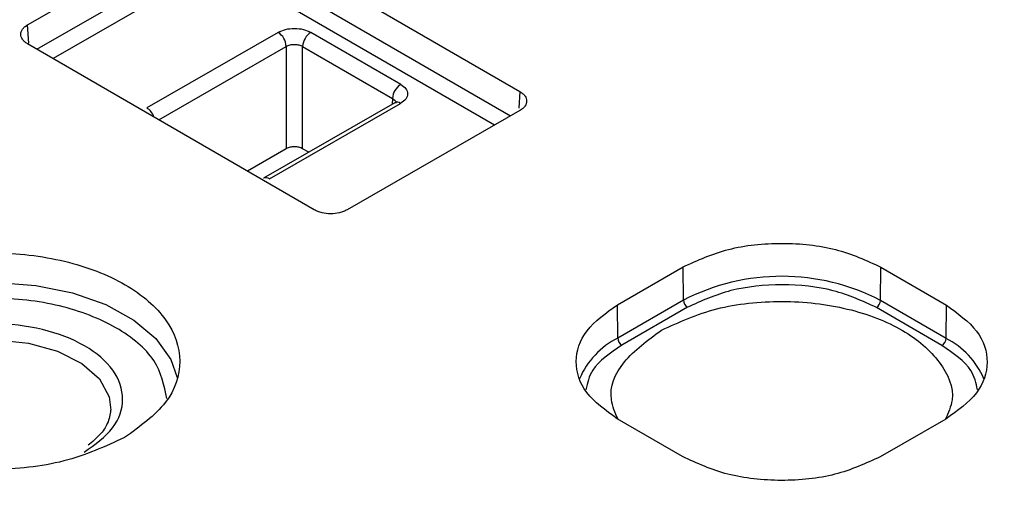
# Model space of a CAD drawing. Units: millimetres. Extents: x 5 to 292, y 5 to 415.
# Drawn here: x 107 to 116, y 246 to 251 of the extents above; entities that cross this region are included whole.
import ezdxf

# ---------------------------------------------------------------- set-up
doc = ezdxf.new("R2010")
doc.units = ezdxf.units.MM

msp = doc.modelspace()

# ---------------------------------------------------------------- linework, layer by layer
at = {"color": 7, "linetype": 'Continuous', "lineweight": 25}
for p, q in [((107.5313, 250.5309), (109.0191, 251.3867)), ((109.3017, 251.3864), (111.7723, 249.955)), ((109.6889, 250.466), (108.5579, 249.8154)), ((110.7457, 250.0172), (109.9717, 250.4657)), ((110.0013, 248.9363), (107.5308, 250.3677)), ((109.7595, 250.3449), (109.7594, 249.4628)), ((109.9008, 249.4626), (109.9009, 250.3447)), ((109.9009, 250.3447), (110.6749, 249.8963)), ((110.6953, 249.859), (109.5643, 249.2085)), ((109.6142, 249.2034), (110.7452, 249.854)), ((111.7718, 249.7918), (110.284, 248.936)), ((109.7594, 249.4628), (109.4248, 249.2703)), ((109.9533, 249.4322), (109.9008, 249.4626)), ((112.6125, 248.1186), (113.1792, 248.4446)), ((113.1814, 248.1572), (113.1792, 248.4446)), ((114.8791, 248.1554), (114.8812, 248.4428)), ((114.8812, 248.4428), (115.4459, 248.1157)), ((112.6147, 247.8312), (112.6125, 248.1186)), ((113.1814, 248.1572), (112.6147, 247.8312)), ((115.4437, 247.8283), (114.8791, 248.1554)), ((115.4437, 247.8283), (115.4459, 248.1157)), ((113.2167, 248.0963), (112.65, 247.7703)), ((115.4083, 247.7674), (114.8436, 248.0946)), ((113.1741, 246.8089), (112.6094, 247.1361)), ((115.4428, 247.1331), (114.8761, 246.8072))]:
    msp.add_line(p, q, dxfattribs=at)
at = {"color": 8, "linetype": 'Continuous', "lineweight": 25}
for p, q in [((107.6118, 250.3207), (109.019, 251.1302)), ((109.3017, 251.1299), (111.6912, 249.7454)), ((109.0896, 251.0105), (107.7506, 250.2403)), ((111.5522, 249.6655), (109.2309, 251.0104)), ((107.5409, 250.3716), (107.5313, 250.5309)), ((108.6609, 249.7129), (109.7595, 250.3449)), ((110.6749, 249.8963), (110.6734, 249.8464)), ((110.6749, 249.8963), (110.6965, 249.8779)), ((111.7723, 249.955), (111.7637, 249.8126))]:
    msp.add_line(p, q, dxfattribs=at)
at = {"color": 8, "linetype": 'Continuous', "lineweight": 25, "flags": 128}
for points in [[(106.0655, 248.0229), (106.3206, 248.1484), (106.6153, 248.2406), (106.9367, 248.2954), (107.2709, 248.3104), (107.6032, 248.285), (107.9191, 248.2203), (108.2048, 248.1191), (108.4477, 247.9857), (108.6374, 247.8262), (108.7654, 247.6474), (108.8205, 247.4911)], [(106.5063, 247.6441), (106.7284, 247.7409), (106.9875, 247.7996), (107.2644, 247.8158), (107.5386, 247.7882), (107.7897, 247.7189), (107.9992, 247.6131), (108.1514, 247.4786), (108.2351, 247.3253), (108.2493, 247.2094)]]:
    msp.add_lwpolyline(points, dxfattribs=at)
at = {"color": 7, "linetype": 'Continuous', "lineweight": 25}
for centre, radius, start, end in [((109.6054, 250.3362), 0.1543, 3.21167, 57.24589), ((110.0544, 250.336), 0.1538, 122.54117, 176.76009), ((110.8284, 249.8876), 0.1538, 122.5419, 176.75886), ((108.4745, 249.6859), 0.154, 19.52884, 57.23862), ((109.5851, 249.1654), 0.0479, 52.64597, 115.53221), ((114.0285, 246.5181), 1.8451, 62.54981, 117.33055), ((113.2584, 248.1611), 0.0771, 182.90749, 237.25912), ((114.8023, 248.1594), 0.0768, 302.52819, 357.06534), ((112.6917, 247.8352), 0.0771, 182.90656, 237.2598), ((115.367, 247.8322), 0.0768, 302.52769, 357.06608)]:
    msp.add_arc(centre, radius, start, end, dxfattribs=at)
at = {"color": 8, "linetype": 'Continuous', "lineweight": 25}
for centre, radius, start, end in [((110.716, 249.8145), 0.0491, 53.54679, 114.93169), ((112.9319, 247.2052), 0.7018, 116.87609, 156.91822), ((115.1256, 247.2057), 0.6992, 23.04695, 62.93372)]:
    msp.add_arc(centre, radius, start, end, dxfattribs=at)
at = {"color": 7, "linetype": 'Continuous', "lineweight": 25}
for points, knots in [([(114.0277, 256.0436), (113.6933, 256.04), (113.2247, 256.035), (112.5359, 256.0015), (111.9523, 255.9616), (111.2614, 255.8953), (110.543, 255.8054), (109.8003, 255.689), (109.0465, 255.5457), (108.2903, 255.3749), (107.5388, 255.1767), (106.798, 254.9513), (106.073, 254.6992), (105.3681, 254.4211), (104.6873, 254.1176), (104.0341, 253.7897), (103.4115, 253.4382), (102.8224, 253.0642), (102.2693, 252.6687), (101.7545, 252.2527), (101.2803, 251.8172), (100.8487, 251.3634), (100.4616, 250.8921), (100.1211, 250.4044), (99.8281, 249.9012), (99.5881, 249.3831), (99.42, 248.9322), (99.355, 248.6519), (99.3316, 248.5515)], [0, 0, 0, 0, 0.04752, 0.066587, 0.098231, 0.131007, 0.166092, 0.202625, 0.240259, 0.27872, 0.317811, 0.35739, 0.397351, 0.437614, 0.478121, 0.518826, 0.559698, 0.600713, 0.641857, 0.68312, 0.724501, 0.766005, 0.807647, 0.849448, 0.891443, 0.93368, 0.97623, 1, 1, 1, 1]), ([(128.731, 248.5455), (128.7295, 248.5537), (128.6908, 248.7607), (128.5586, 249.1426), (128.3348, 249.6881), (128.0569, 250.2055), (127.7274, 250.7114), (127.3454, 251.2034), (126.9131, 251.6797), (126.4324, 252.1383), (125.9053, 252.5776), (125.3341, 252.9961), (124.7213, 253.3922), (124.0694, 253.7646), (123.3812, 254.1121), (122.6594, 254.4335), (121.9073, 254.7277), (121.1282, 254.9937), (120.326, 255.2306), (119.5054, 255.4376), (118.6724, 255.6139), (117.8368, 255.7586), (117.0196, 255.8703), (116.2696, 255.9477), (115.611, 255.9963), (114.8803, 256.0343), (114.3609, 256.04), (114.0277, 256.0436)], [0, 0, 0, 0, 0.001913, 0.048756, 0.091398, 0.13417, 0.177056, 0.220031, 0.263068, 0.30614, 0.349224, 0.3923, 0.435352, 0.478363, 0.521321, 0.564213, 0.607023, 0.649724, 0.692279, 0.734622, 0.776635, 0.818076, 0.85838, 0.895811, 0.926227, 0.952671, 1, 1, 1, 1]), ([(103.8254, 253.5369), (104.2889, 253.7841), (105.2161, 254.2786), (106.8046, 254.8793), (108.5041, 255.3632), (110.3014, 255.7128), (112.1616, 255.9245), (114.0539, 255.9941), (115.9457, 255.9205), (117.8048, 255.705), (119.5992, 255.3513), (121.2983, 254.8654), (122.8729, 254.2556), (124.2962, 253.5324), (125.5438, 252.7081), (126.5944, 251.7969), (127.43, 250.8143), (128.0362, 249.7771), (128.4028, 248.7031), (128.5233, 247.6107), (128.396, 246.5186), (128.0225, 245.4455), (127.4104, 244.4092), (126.566, 243.4299), (125.5198, 242.515), (124.6599, 241.9816), (124.2299, 241.7149)], [0, 0, 0, 0, 0.041665, 0.083332, 0.125, 0.16667, 0.208332, 0.25, 0.291669, 0.333333, 0.375, 0.41667, 0.458333, 0.5, 0.541669, 0.583332, 0.625, 0.66667, 0.708333, 0.75, 0.79167, 0.833333, 0.875, 0.91667, 0.958336, 1, 1, 1, 1]), ([(124.2299, 241.7149), (123.7664, 241.4677), (122.8392, 240.9732), (121.2507, 240.3725), (119.5512, 239.8886), (117.7539, 239.539), (115.8938, 239.3273), (114.0014, 239.2577), (112.1096, 239.3313), (110.2506, 239.5468), (108.4561, 239.9005), (106.7571, 240.3864), (105.1824, 240.9962), (103.7591, 241.7194), (102.5115, 242.5437), (101.4609, 243.4549), (100.6254, 244.4375), (100.0191, 245.4747), (99.6525, 246.5487), (99.532, 247.6411), (99.6594, 248.7332), (100.0329, 249.8063), (100.6449, 250.8426), (101.4893, 251.8219), (102.5356, 252.7368), (103.3954, 253.2702), (103.8254, 253.5369)], [0, 0, 0, 0, 0.041665, 0.083332, 0.125, 0.16667, 0.208332, 0.25, 0.291669, 0.333333, 0.375, 0.41667, 0.458333, 0.5, 0.541669, 0.583332, 0.625, 0.66667, 0.708333, 0.75, 0.79167, 0.833333, 0.875, 0.91667, 0.958336, 1, 1, 1, 1]), ([(107.5308, 250.3677), (107.5217, 250.3736), (107.5038, 250.3853), (107.48, 250.4124), (107.4674, 250.4494), (107.4803, 250.4863), (107.5042, 250.5133), (107.5222, 250.525), (107.5313, 250.5309)], [0, 0, 0, 0, 0.13085, 0.257978, 0.499998, 0.742006, 0.869138, 1, 1, 1, 1]), ([(109.6889, 250.466), (109.7096, 250.4754), (109.7509, 250.4943), (109.8304, 250.5024), (109.9098, 250.4942), (109.9511, 250.4752), (109.9717, 250.4657)], [0, 0, 0, 0, 0.2499501, 0.5000017, 0.7500504, 1, 1, 1, 1]), ([(109.7595, 250.3449), (109.7698, 250.3498), (109.7905, 250.3595), (109.8302, 250.3636), (109.8699, 250.3594), (109.8906, 250.3496), (109.9009, 250.3447)], [0, 0, 0, 0, 0.250104, 0.50009, 0.750031, 1, 1, 1, 1]), ([(110.7457, 250.0172), (110.7621, 250.0053), (110.7948, 249.9814), (110.8087, 249.9356), (110.7945, 249.8897), (110.7616, 249.8659), (110.7452, 249.854)], [0, 0, 0, 0, 0.2499501, 0.5000017, 0.7500504, 1, 1, 1, 1]), ([(111.7723, 249.955), (111.7814, 249.949), (111.7993, 249.9374), (111.823, 249.9103), (111.8356, 249.8733), (111.8228, 249.8363), (111.7989, 249.8093), (111.7809, 249.7977), (111.7718, 249.7918)], [0, 0, 0, 0, 0.130851, 0.257978, 0.500001, 0.742007, 0.86914, 1, 1, 1, 1]), ([(110.6965, 249.8779), (110.7015, 249.8706), (110.7066, 249.863), (110.7039, 249.8554), (110.7037, 249.8551)], [0, 0, 0, 0, 0.962408, 1, 1, 1, 1]), ([(109.9008, 249.4626), (109.8905, 249.4674), (109.8699, 249.4769), (109.8302, 249.4809), (109.7904, 249.4769), (109.7698, 249.4675), (109.7594, 249.4628)], [0, 0, 0, 0, 0.25001, 0.499999, 0.74999, 1, 1, 1, 1]), ([(110.284, 248.936), (110.2738, 248.9308), (110.2535, 248.9204), (110.2066, 248.9067), (110.1426, 248.8994), (110.0785, 248.9068), (110.0317, 248.9207), (110.0116, 248.931), (110.0013, 248.9363)], [0, 0, 0, 0, 0.130851, 0.257977, 0.5, 0.742007, 0.869141, 1, 1, 1, 1]), ([(113.1792, 248.4446), (113.3037, 248.5015), (113.5527, 248.6152), (114.0309, 248.6635), (114.5088, 248.6142), (114.7571, 248.5), (114.8812, 248.4428)], [0, 0, 0, 0, 0.25, 0.5, 0.75, 1, 1, 1, 1]), ([(106.0885, 248.293), (106.2553, 248.3692), (106.5888, 248.5215), (107.2328, 248.5877), (107.8636, 248.5158), (108.4007, 248.3077), (108.7593, 247.9969), (108.8815, 247.6325), (108.7644, 247.261), (108.4994, 247.069), (108.3669, 246.973)], [0, 0, 0, 0, 0.1249999, 0.25, 0.375, 0.5, 0.625, 0.75, 0.875, 1, 1, 1, 1]), ([(108.3669, 246.973), (108.2001, 246.8968), (107.8666, 246.7445), (107.2226, 246.6782), (106.5917, 246.7501), (106.0546, 246.9582), (105.6961, 247.2691), (105.5738, 247.6335), (105.6909, 248.005), (105.956, 248.197), (106.0885, 248.293)], [0, 0, 0, 0, 0.125, 0.25, 0.375, 0.5, 0.625, 0.75, 0.875, 1, 1, 1, 1]), ([(114.8436, 248.0946), (114.725, 248.1492), (114.4877, 248.2584), (114.0308, 248.3055), (113.5736, 248.2593), (113.3357, 248.1506), (113.2167, 248.0963)], [0, 0, 0, 0, 0.249962, 0.500002, 0.750039, 1, 1, 1, 1]), ([(112.6094, 247.1361), (112.5109, 247.208), (112.314, 247.3517), (112.2303, 247.6278), (112.3157, 247.9037), (112.5136, 248.047), (112.6125, 248.1186)], [0, 0, 0, 0, 0.25, 0.5, 0.75, 1, 1, 1, 1]), ([(112.9919, 247.8994), (113.1435, 247.9686), (113.4467, 248.1071), (114.0325, 248.1673), (114.6053, 248.1021), (115.0963, 247.9125), (115.4127, 247.6313), (115.5358, 247.3486), (115.4619, 247.1854), (115.4366, 247.1296)], [0, 0, 0, 0, 0.153401, 0.306801, 0.460202, 0.613603, 0.767003, 0.920404, 1, 1, 1, 1]), ([(115.4459, 248.1157), (115.5444, 248.0438), (115.7414, 247.9001), (115.825, 247.624), (115.7396, 247.3481), (115.5417, 247.2048), (115.4428, 247.1331)], [0, 0, 0, 0, 0.25, 0.5, 0.7500001, 1, 1, 1, 1]), ([(108.0196, 246.8475), (108.1117, 246.9142), (108.2959, 247.0477), (108.3774, 247.3059), (108.2925, 247.5593), (108.0432, 247.7755), (107.6697, 247.9201), (107.2311, 247.9701), (106.7834, 247.924), (106.5516, 247.8181), (106.4357, 247.7652)], [0, 0, 0, 0, 0.124949, 0.24995, 0.374977, 0.500002, 0.625026, 0.750053, 0.875053, 1, 1, 1, 1]), ([(112.6181, 247.1311), (112.5932, 247.1872), (112.5207, 247.3508), (112.6367, 247.6384), (112.8735, 247.8124), (112.9919, 247.8994)], [0, 0, 0, 0, 0.207426, 0.603713, 1, 1, 1, 1]), ([(108.2462, 247.2109), (108.2408, 247.1722), (108.2311, 247.1014), (108.1602, 246.9964), (108.088, 246.9361), (108.0528, 246.9067)], [0, 0, 0, 0, 0.382694, 0.698983, 1, 1, 1, 1]), ([(99.175, 246.9965), (99.1713, 246.9665), (99.1212, 246.5633), (99.2631, 245.7828), (99.6184, 244.6791), (100.2475, 243.6124), (101.1052, 242.6021), (102.1859, 241.665), (103.4687, 240.8175), (104.9323, 240.0738), (106.5515, 239.4468), (108.2986, 238.9471), (110.1438, 238.5834), (112.0554, 238.3618), (114.0007, 238.2862), (115.9465, 238.3577), (117.8593, 238.5754), (119.7075, 238.9349), (121.455, 239.4325), (123.0883, 240.0502), (124.0417, 240.5586), (124.5185, 240.8128)], [0, 0, 0, 0, 0.004445, 0.059754, 0.115062, 0.170371, 0.22568, 0.280988, 0.336297, 0.391605, 0.446914, 0.502223, 0.557531, 0.61284, 0.668148, 0.723457, 0.778766, 0.834074, 0.889383, 0.944691, 1, 1, 1, 1]), ([(114.8761, 246.8072), (114.7516, 246.7503), (114.5026, 246.6366), (114.0244, 246.5883), (113.5465, 246.6376), (113.2982, 246.7518), (113.1741, 246.8089)], [0, 0, 0, 0, 0.25, 0.5, 0.75, 1, 1, 1, 1])]:
    msp.add_open_spline(points, degree=3, knots=knots, dxfattribs=at)
at = {"color": 8, "linetype": 'Continuous', "lineweight": 25}
for points, knots in [([(108.7296, 247.3092), (108.7075, 247.4213), (108.6632, 247.647), (108.3177, 247.9348), (107.8208, 248.1288), (107.2321, 248.1957), (106.6325, 248.134), (106.3218, 247.9921), (106.1665, 247.9212)], [0, 0, 0, 0, 0.164823, 0.33187, 0.498917, 0.665964, 0.833005, 1, 1, 1, 1]), ([(112.65, 247.7703), (112.5505, 247.7025), (112.3846, 247.5894), (112.3535, 247.444), (112.341, 247.3859)], [0, 0, 0, 0, 0.60006, 1, 1, 1, 1]), ([(115.7138, 247.3853), (115.7019, 247.4425), (115.6717, 247.5869), (115.5075, 247.6994), (115.4083, 247.7674)], [0, 0, 0, 0, 0.395705, 1, 1, 1, 1])]:
    msp.add_open_spline(points, degree=3, knots=knots, dxfattribs=at)

doc.saveas('drawing.dxf')
